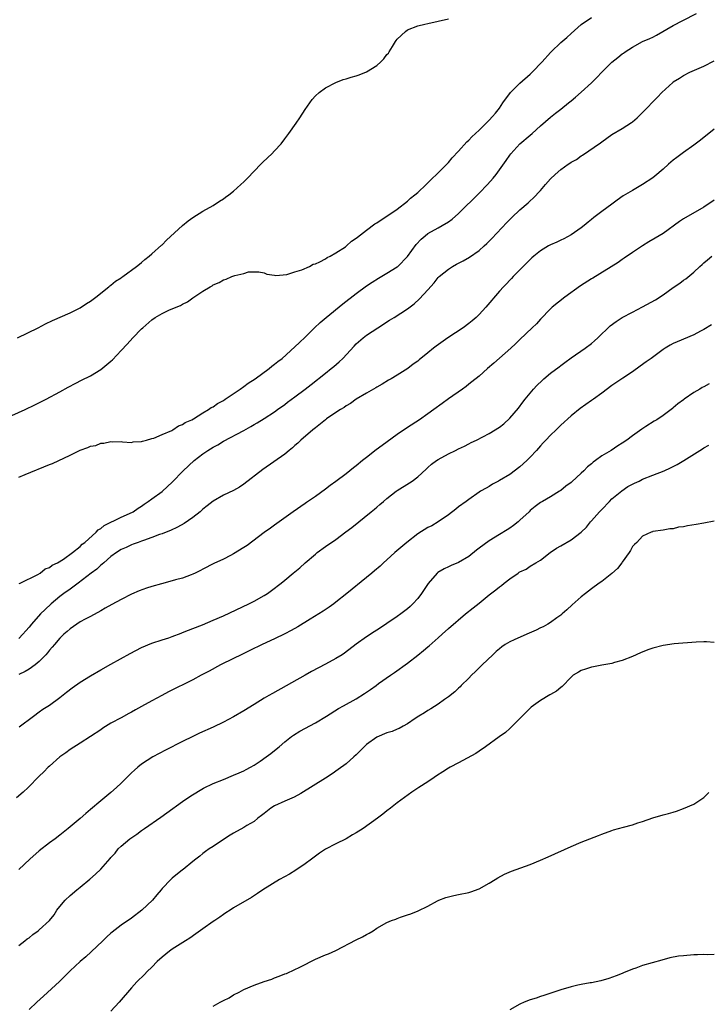
# Model space of a CAD drawing. Units: inches. Extents: x 2508000 to 2511000, y 1521000 to 1524000.
# Drawn here: x 2509355 to 2509490, y 1521293 to 1521485 of the extents above; entities that cross this region are included whole.
import ezdxf

# ---------------------------------------------------------------- set-up
doc = ezdxf.new("R2010")
doc.units = ezdxf.units.IN
doc.header["$MEASUREMENT"] = 0
doc.layers.add('LD25081521_10ft', color=41, linetype='Continuous')

msp = doc.modelspace()

# ---------------------------------------------------------------- linework, layer by layer
at = {"layer": 'LD25081521_10ft'}
for points, elevation in [([(2509355, 1521395.73), (2509356.26, 1521396.26), (2509361, 1521398.21), (2509361.58, 1521398.42), (2509365, 1521400.05), (2509367, 1521401.05), (2509368.47, 1521401.53), (2509369, 1521401.82), (2509370.03, 1521401.97), (2509371, 1521402.4), (2509371.61, 1521402.39), (2509373, 1521402.74), (2509373.3, 1521402.7), (2509375, 1521402.71), (2509375.3, 1521402.7), (2509377, 1521402.54), (2509377.33, 1521402.67), (2509379, 1521402.71), (2509379.17, 1521402.83), (2509379.99, 1521403), (2509381, 1521403.29), (2509381.38, 1521403.38), (2509383, 1521404.13), (2509384.9, 1521404.9), (2509385.09, 1521405), (2509386.2, 1521405.8), (2509387, 1521406.05), (2509387.54, 1521406.46), (2509388.85, 1521407), (2509389.18, 1521407.18), (2509391, 1521408.33), (2509392.12, 1521409), (2509392.61, 1521409.39), (2509393, 1521409.55), (2509393.83, 1521410.17), (2509395, 1521410.77), (2509395.35, 1521411), (2509398.31, 1521413), (2509399, 1521413.48), (2509399.87, 1521414.13), (2509401.21, 1521415), (2509403.93, 1521417), (2509404.5, 1521417.5), (2509405, 1521417.86), (2509405.63, 1521418.37), (2509406.47, 1521419), (2509409, 1521421.26), (2509409.88, 1521422.12), (2509411, 1521423.16), (2509412.85, 1521425), (2509413.96, 1521426.04), (2509415.08, 1521427), (2509418.34, 1521429.66), (2509421, 1521431.73), (2509423, 1521433.19), (2509424.08, 1521433.92), (2509425.32, 1521434.68), (2509427, 1521435.65), (2509429, 1521436.91), (2509429.11, 1521437), (2509431, 1521438.93), (2509432.72, 1521441.28), (2509433.69, 1521442.31), (2509434.46, 1521443), (2509435, 1521443.46), (2509437, 1521444.58), (2509437.82, 1521445), (2509439, 1521445.71), (2509439.75, 1521446.25), (2509441, 1521447.37), (2509445, 1521451.31), (2509446.65, 1521453), (2509447.76, 1521454.24), (2509448.35, 1521455), (2509450.3, 1521457.7), (2509451, 1521458.75), (2509451.2, 1521459), (2509453, 1521460.97), (2509455, 1521462.7), (2509455.39, 1521463), (2509457, 1521464.49), (2509459, 1521466.23), (2509459.96, 1521467), (2509461, 1521467.77), (2509462.5, 1521469), (2509463, 1521469.39), (2509463.85, 1521470.15), (2509465, 1521471.12), (2509467, 1521472.95), (2509468.03, 1521473.97), (2509468.99, 1521475), (2509471, 1521476.97), (2509472.13, 1521477.87), (2509473, 1521478.59), (2509473.25, 1521478.75), (2509473.59, 1521479), (2509475, 1521479.93), (2509477, 1521480.98), (2509478.42, 1521481.58), (2509479, 1521481.89), (2509479.74, 1521482.26), (2509483, 1521484.11), (2509484.89, 1521485.11), (2509487.53, 1521486.47)], 6790), ([(2509351.73, 1521407), (2509356.26, 1521409), (2509358.12, 1521409.88), (2509360.36, 1521411), (2509363, 1521412.48), (2509364.63, 1521413.37), (2509366.15, 1521414.15), (2509367.26, 1521414.74), (2509369, 1521415.61), (2509371, 1521416.82), (2509372.22, 1521417.78), (2509373, 1521418.46), (2509373.28, 1521418.72), (2509375, 1521420.52), (2509376.2, 1521421.8), (2509377.3, 1521423), (2509379, 1521424.78), (2509379.22, 1521425), (2509381, 1521426.53), (2509381.67, 1521427), (2509383, 1521427.77), (2509384.48, 1521428.48), (2509386.62, 1521429.38), (2509387, 1521429.64), (2509387.96, 1521430.04), (2509389, 1521430.82), (2509391, 1521432.13), (2509392.39, 1521433), (2509392.78, 1521433.22), (2509393, 1521433.38), (2509394.16, 1521433.84), (2509395, 1521434.37), (2509395.53, 1521434.47), (2509396.67, 1521435), (2509397.22, 1521435.22), (2509399, 1521435.6), (2509399.91, 1521435.91), (2509401.93, 1521435.93), (2509403, 1521435.71), (2509403.51, 1521435.51), (2509405, 1521435.27), (2509405.23, 1521435.23), (2509407.44, 1521435.44), (2509409, 1521435.94), (2509410.33, 1521436.33), (2509411.87, 1521437), (2509412.59, 1521437.41), (2509413, 1521437.49), (2509413.87, 1521437.87), (2509415, 1521438.49), (2509415.29, 1521438.71), (2509415.88, 1521439), (2509417, 1521439.67), (2509418.86, 1521440.86), (2509419.06, 1521441), (2509420.06, 1521441.94), (2509421, 1521442.52), (2509421.25, 1521442.75), (2509423, 1521444.12), (2509424.65, 1521445.35), (2509425, 1521445.54), (2509425.86, 1521446.14), (2509427, 1521446.82), (2509429, 1521448.23), (2509431, 1521449.79), (2509431.63, 1521450.37), (2509432.46, 1521451), (2509433, 1521451.48), (2509434.64, 1521453), (2509434.81, 1521453.19), (2509435, 1521453.35), (2509435.81, 1521454.19), (2509436.71, 1521455), (2509437, 1521455.29), (2509438.68, 1521457), (2509439, 1521457.35), (2509439.77, 1521458.23), (2509441, 1521459.57), (2509442.64, 1521461.36), (2509443, 1521461.7), (2509443.62, 1521462.38), (2509445, 1521463.66), (2509446.39, 1521465), (2509446.69, 1521465.31), (2509447, 1521465.59), (2509447.64, 1521466.36), (2509448.21, 1521467), (2509449, 1521467.99), (2509449.65, 1521469), (2509451.16, 1521471), (2509453, 1521472.86), (2509455, 1521474.65), (2509455.19, 1521474.81), (2509455.4, 1521475), (2509457.32, 1521477), (2509459, 1521478.88), (2509459.12, 1521479), (2509461, 1521480.8), (2509462.19, 1521481.81), (2509463, 1521482.59), (2509465, 1521484.32), (2509467, 1521485.73)], 6780), ([(2509354.7, 1521423), (2509358.75, 1521425), (2509360.23, 1521425.77), (2509361.59, 1521426.41), (2509365, 1521427.94), (2509367, 1521428.91), (2509368.24, 1521429.76), (2509369, 1521430.22), (2509370.03, 1521431), (2509372.61, 1521433), (2509372.82, 1521433.18), (2509373, 1521433.3), (2509373.92, 1521434.08), (2509375, 1521434.76), (2509375.13, 1521434.87), (2509375.33, 1521435), (2509378.03, 1521437), (2509378.56, 1521437.44), (2509379, 1521437.77), (2509379.65, 1521438.35), (2509380.47, 1521439), (2509381, 1521439.45), (2509382.87, 1521441.13), (2509383, 1521441.24), (2509383.89, 1521442.11), (2509386.98, 1521445.02), (2509388.08, 1521445.92), (2509389, 1521446.58), (2509391, 1521447.8), (2509393, 1521448.92), (2509394.23, 1521449.77), (2509395, 1521450.22), (2509395.43, 1521450.57), (2509396.04, 1521451), (2509397, 1521451.73), (2509398.42, 1521453), (2509399, 1521453.54), (2509399.72, 1521454.28), (2509401, 1521455.66), (2509402.32, 1521457), (2509402.64, 1521457.36), (2509403.67, 1521458.33), (2509404.46, 1521459), (2509405, 1521459.63), (2509406.29, 1521461), (2509407, 1521461.99), (2509407.8, 1521463), (2509409.26, 1521465), (2509409.95, 1521466.05), (2509411, 1521467.71), (2509411.88, 1521469), (2509412.35, 1521469.65), (2509413, 1521470.36), (2509413.71, 1521471), (2509415, 1521471.97), (2509416.99, 1521473.01), (2509418.44, 1521473.56), (2509419, 1521473.71), (2509419.97, 1521474.03), (2509421, 1521474.29), (2509421.53, 1521474.47), (2509423, 1521475.06), (2509425, 1521476.33), (2509425.79, 1521477), (2509426.41, 1521477.59), (2509427, 1521478.45), (2509427.27, 1521478.73), (2509427.4, 1521479), (2509428.05, 1521480.05), (2509428.66, 1521481), (2509428.8, 1521481.2), (2509429, 1521481.45), (2509430.63, 1521483), (2509431, 1521483.27), (2509433, 1521484.07), (2509434.42, 1521484.42), (2509435, 1521484.51), (2509437, 1521484.97), (2509439, 1521485.47)], 6770), ([(2509355.07, 1521374.93), (2509355.27, 1521375), (2509358.68, 1521376.68), (2509359.19, 1521377), (2509360.17, 1521377.83), (2509361, 1521378.1), (2509361.49, 1521378.51), (2509362.58, 1521379), (2509363.74, 1521379.74), (2509365.47, 1521381), (2509367, 1521382.21), (2509367.38, 1521382.62), (2509367.9, 1521383), (2509370.1, 1521385), (2509370.54, 1521385.46), (2509371, 1521385.71), (2509371.7, 1521386.3), (2509375, 1521387.93), (2509376.66, 1521388.66), (2509377.35, 1521389), (2509378.32, 1521389.68), (2509379, 1521390.11), (2509379.52, 1521390.48), (2509380.32, 1521391), (2509381, 1521391.53), (2509383, 1521392.98), (2509384.06, 1521393.94), (2509385, 1521394.81), (2509387.14, 1521397), (2509389.27, 1521399), (2509391, 1521400.32), (2509391.95, 1521401), (2509393, 1521401.64), (2509393.9, 1521402.1), (2509395, 1521402.77), (2509399, 1521404.88), (2509400.36, 1521405.64), (2509401, 1521406.03), (2509401.61, 1521406.39), (2509403, 1521407.26), (2509405, 1521408.56), (2509405.61, 1521409), (2509407, 1521410), (2509407.56, 1521410.44), (2509409, 1521411.49), (2509411, 1521412.98), (2509412.14, 1521413.86), (2509415, 1521416.14), (2509416.11, 1521417), (2509416.6, 1521417.4), (2509417.67, 1521418.33), (2509418.38, 1521419), (2509420.6, 1521421.4), (2509421, 1521421.82), (2509422.32, 1521423), (2509423, 1521423.53), (2509426.3, 1521425.7), (2509427, 1521426.13), (2509427.52, 1521426.48), (2509428.43, 1521427), (2509431, 1521428.69), (2509432.33, 1521429.67), (2509433.37, 1521430.63), (2509435, 1521432.4), (2509436.2, 1521433.8), (2509437, 1521434.82), (2509437.09, 1521434.91), (2509437.18, 1521435), (2509439, 1521436.46), (2509439.84, 1521437), (2509440.59, 1521437.41), (2509441.9, 1521438.1), (2509443.17, 1521438.83), (2509445, 1521440.11), (2509446.01, 1521441), (2509446.52, 1521441.48), (2509447.51, 1521442.49), (2509450.43, 1521445.57), (2509451.43, 1521446.57), (2509453, 1521448.05), (2509454.59, 1521449.41), (2509455, 1521449.83), (2509455.62, 1521450.38), (2509457, 1521451.86), (2509457.97, 1521453), (2509459, 1521454.13), (2509459.87, 1521455), (2509461, 1521455.96), (2509462.45, 1521457), (2509462.79, 1521457.21), (2509463, 1521457.37), (2509464.06, 1521457.94), (2509465, 1521458.65), (2509465.23, 1521458.77), (2509468.79, 1521461.21), (2509469, 1521461.39), (2509471, 1521462.78), (2509473, 1521463.99), (2509474.82, 1521465.18), (2509475, 1521465.31), (2509475.9, 1521466.1), (2509477, 1521467.12), (2509479.9, 1521470.1), (2509480.73, 1521471), (2509482.89, 1521473), (2509483, 1521473.09), (2509484.18, 1521473.82), (2509485, 1521474.37), (2509486.25, 1521475), (2509489, 1521476.2), (2509491, 1521477.2)], 6800), ([(2509491, 1521463.84), (2509488.31, 1521461.69), (2509487, 1521460.7), (2509485, 1521459.28), (2509483.7, 1521458.3), (2509483, 1521457.8), (2509482.06, 1521457), (2509481, 1521456.04), (2509479.37, 1521454.63), (2509479, 1521454.33), (2509477, 1521453), (2509475, 1521451.86), (2509473.22, 1521450.78), (2509472.03, 1521449.97), (2509471, 1521449.2), (2509469, 1521447.76), (2509467.43, 1521446.57), (2509467, 1521446.18), (2509466.35, 1521445.65), (2509465.59, 1521445), (2509465, 1521444.53), (2509463, 1521443.15), (2509461.59, 1521442.41), (2509461, 1521442.15), (2509460.25, 1521441.75), (2509459, 1521441.24), (2509458.56, 1521441), (2509457, 1521440.06), (2509455.7, 1521439), (2509455.34, 1521438.66), (2509455, 1521438.36), (2509453, 1521436.3), (2509451.69, 1521435), (2509451.36, 1521434.64), (2509451, 1521434.29), (2509450.39, 1521433.61), (2509449.76, 1521433), (2509449, 1521432.17), (2509446.31, 1521429), (2509445, 1521427.57), (2509444.42, 1521427), (2509443.66, 1521426.34), (2509443, 1521425.81), (2509441.89, 1521425), (2509438.87, 1521423), (2509436.61, 1521421.39), (2509436.1, 1521421), (2509435, 1521420.06), (2509433.29, 1521418.71), (2509433, 1521418.45), (2509432.14, 1521417.86), (2509431.08, 1521417), (2509429, 1521415.69), (2509427.8, 1521415), (2509427.28, 1521414.72), (2509426.06, 1521413.94), (2509425, 1521413.38), (2509424.79, 1521413.21), (2509424.39, 1521413), (2509423, 1521412.2), (2509421, 1521411), (2509419.86, 1521410.14), (2509419, 1521409.7), (2509418.6, 1521409.4), (2509417.92, 1521409), (2509417, 1521408.41), (2509415.16, 1521407.16), (2509414.94, 1521407), (2509413, 1521405.42), (2509412.78, 1521405.22), (2509412.49, 1521405), (2509410.18, 1521403), (2509409.58, 1521402.42), (2509409, 1521401.94), (2509408.5, 1521401.5), (2509407.84, 1521401), (2509407, 1521400.28), (2509402.73, 1521397.27), (2509399, 1521394.36), (2509398.17, 1521393.83), (2509397, 1521393.15), (2509395, 1521392.22), (2509393, 1521391.08), (2509391.86, 1521390.14), (2509391, 1521389.5), (2509390.44, 1521389), (2509389, 1521387.87), (2509387.3, 1521386.7), (2509386.03, 1521385.97), (2509384.67, 1521385.33), (2509383.79, 1521385), (2509383, 1521384.68), (2509382.52, 1521384.52), (2509381, 1521383.92), (2509379.39, 1521383.39), (2509379, 1521383.24), (2509378.31, 1521383), (2509377.38, 1521382.62), (2509377, 1521382.5), (2509376, 1521382), (2509375, 1521381.59), (2509374.09, 1521381), (2509373, 1521380.23), (2509371.59, 1521379), (2509371.29, 1521378.71), (2509371, 1521378.52), (2509370.23, 1521377.77), (2509369.16, 1521377), (2509366.6, 1521375), (2509365, 1521373.83), (2509363.82, 1521373), (2509363, 1521372.39), (2509361.29, 1521371), (2509360.11, 1521369.89), (2509359.26, 1521369), (2509357.49, 1521367), (2509357, 1521366.4), (2509356.34, 1521365.66), (2509355.77, 1521365), (2509355, 1521364.17)], 6810), ([(2509491, 1521449.98), (2509489, 1521448.6), (2509485, 1521446.3), (2509484.23, 1521445.77), (2509481, 1521443.47), (2509479.47, 1521442.53), (2509478.2, 1521441.8), (2509476.95, 1521441.05), (2509475, 1521439.71), (2509473.41, 1521438.59), (2509473, 1521438.33), (2509472.21, 1521437.79), (2509467.29, 1521434.71), (2509467, 1521434.55), (2509464.83, 1521433.17), (2509461.78, 1521431), (2509459.32, 1521429), (2509459, 1521428.7), (2509457, 1521426.66), (2509456.21, 1521425.79), (2509455.37, 1521425), (2509453, 1521422.71), (2509452.14, 1521421.85), (2509451.23, 1521421), (2509447.92, 1521418.08), (2509446.65, 1521417), (2509445, 1521415.55), (2509443.61, 1521414.39), (2509443, 1521413.94), (2509442.48, 1521413.52), (2509441.78, 1521413), (2509439, 1521411.07), (2509437.8, 1521410.2), (2509436.18, 1521409), (2509435, 1521408.16), (2509433.35, 1521407), (2509431, 1521405.45), (2509429, 1521404.08), (2509426.05, 1521401.95), (2509424.9, 1521401.1), (2509423, 1521399.6), (2509422.24, 1521399), (2509421, 1521397.97), (2509420.44, 1521397.56), (2509419, 1521396.42), (2509417, 1521394.9), (2509415.89, 1521394.11), (2509415, 1521393.4), (2509413, 1521391.96), (2509411.23, 1521390.77), (2509411, 1521390.59), (2509408.67, 1521389), (2509405.88, 1521387), (2509405, 1521386.39), (2509404.21, 1521385.79), (2509403, 1521384.95), (2509399.62, 1521382.38), (2509399, 1521381.97), (2509397, 1521380.73), (2509396.42, 1521380.42), (2509395, 1521379.69), (2509393.16, 1521378.84), (2509391, 1521377.78), (2509390.51, 1521377.49), (2509389.49, 1521377), (2509389, 1521376.78), (2509388.67, 1521376.67), (2509387, 1521376.02), (2509385.66, 1521375.66), (2509385, 1521375.46), (2509382.91, 1521374.91), (2509381, 1521374.35), (2509379.97, 1521374.03), (2509378.5, 1521373.5), (2509377, 1521372.86), (2509375, 1521371.84), (2509373.17, 1521370.83), (2509371.89, 1521370.11), (2509371, 1521369.58), (2509369, 1521368.48), (2509367.94, 1521367.94), (2509367, 1521367.42), (2509365, 1521366.1), (2509364.45, 1521365.55), (2509363.81, 1521365), (2509363, 1521364.25), (2509361.96, 1521363), (2509361.54, 1521362.46), (2509361, 1521361.89), (2509360.62, 1521361.38), (2509360.27, 1521361), (2509359, 1521359.7), (2509358.17, 1521359), (2509357, 1521358.2), (2509356.26, 1521357.74), (2509355, 1521357.11)], 6820), ([(2509355.08, 1521346.92), (2509357.83, 1521349), (2509359, 1521349.81), (2509359.66, 1521350.34), (2509361, 1521351.14), (2509363, 1521352.62), (2509364.31, 1521353.69), (2509365.44, 1521354.56), (2509367, 1521355.64), (2509369, 1521356.87), (2509371, 1521358.03), (2509373, 1521359.15), (2509376.77, 1521361.23), (2509379, 1521362.4), (2509381, 1521363.26), (2509383, 1521363.92), (2509384.34, 1521364.34), (2509385, 1521364.57), (2509386.74, 1521365.26), (2509387, 1521365.34), (2509388.16, 1521365.84), (2509389, 1521366.15), (2509390.89, 1521366.89), (2509393, 1521367.76), (2509395, 1521368.64), (2509399.97, 1521371), (2509401, 1521371.52), (2509403, 1521372.63), (2509403.61, 1521373), (2509404.44, 1521373.56), (2509406.31, 1521375), (2509407, 1521375.57), (2509408.66, 1521377), (2509409.97, 1521378.03), (2509410.99, 1521379), (2509413, 1521380.71), (2509413.37, 1521381), (2509415, 1521382.2), (2509417, 1521383.59), (2509418.97, 1521385.03), (2509420.11, 1521385.89), (2509423.92, 1521389), (2509424.53, 1521389.47), (2509425, 1521389.91), (2509425.61, 1521390.39), (2509426.3, 1521391), (2509427, 1521391.59), (2509428.79, 1521393), (2509429, 1521393.15), (2509431.38, 1521394.62), (2509431.92, 1521395), (2509433, 1521395.8), (2509434.66, 1521397.34), (2509435, 1521397.64), (2509435.71, 1521398.29), (2509436.7, 1521399), (2509437, 1521399.19), (2509439, 1521400.32), (2509440.43, 1521401), (2509441, 1521401.31), (2509442.15, 1521401.85), (2509443, 1521402.29), (2509443.49, 1521402.51), (2509444.51, 1521403), (2509447, 1521404.28), (2509449, 1521405.52), (2509449.83, 1521406.17), (2509451, 1521407.28), (2509452.71, 1521409.29), (2509453.6, 1521410.4), (2509454.05, 1521411), (2509455.67, 1521413), (2509456.31, 1521413.69), (2509457.32, 1521414.68), (2509457.69, 1521415), (2509459, 1521416.09), (2509460.66, 1521417.34), (2509461, 1521417.63), (2509461.81, 1521418.19), (2509463, 1521419.1), (2509465.79, 1521421), (2509467, 1521421.89), (2509467.57, 1521422.43), (2509468.24, 1521423), (2509470.66, 1521425.34), (2509471.8, 1521426.2), (2509473.01, 1521427), (2509475, 1521428.06), (2509477, 1521429.08), (2509479.53, 1521430.47), (2509481, 1521431.44), (2509483, 1521432.9), (2509484.27, 1521433.73), (2509485, 1521434.31), (2509485.42, 1521434.58), (2509487, 1521435.88), (2509488.21, 1521437), (2509488.64, 1521437.36), (2509489, 1521437.7), (2509489.72, 1521438.28), (2509490.52, 1521439)], 6830), ([(2509490.46, 1521425.54), (2509489, 1521424.64), (2509488.3, 1521424.3), (2509487, 1521423.62), (2509483.75, 1521422.25), (2509483, 1521421.91), (2509482.39, 1521421.61), (2509481.38, 1521421), (2509481, 1521420.75), (2509478.67, 1521419), (2509477.7, 1521418.3), (2509476.52, 1521417.48), (2509475, 1521416.39), (2509473.14, 1521415.14), (2509471.76, 1521414.24), (2509471, 1521413.7), (2509469, 1521412.22), (2509467.39, 1521411), (2509467, 1521410.74), (2509464.8, 1521409.2), (2509463, 1521407.76), (2509461, 1521405.92), (2509460.08, 1521405), (2509459, 1521403.98), (2509458.04, 1521403), (2509457.55, 1521402.45), (2509457, 1521401.9), (2509456.22, 1521401), (2509455, 1521399.64), (2509454.38, 1521399), (2509453, 1521397.77), (2509451, 1521396.31), (2509449, 1521395.09), (2509448.79, 1521395), (2509447.64, 1521394.36), (2509447, 1521393.94), (2509446.37, 1521393.63), (2509445.29, 1521393), (2509445, 1521392.81), (2509443, 1521391.4), (2509442.5, 1521391), (2509441, 1521389.92), (2509440.49, 1521389.51), (2509439, 1521388.38), (2509437, 1521387.01), (2509435.74, 1521386.26), (2509435, 1521385.89), (2509433, 1521384.64), (2509430.85, 1521383), (2509428.55, 1521381), (2509427, 1521379.56), (2509426.34, 1521379), (2509425.66, 1521378.34), (2509424.58, 1521377.42), (2509424.05, 1521377), (2509423, 1521376.13), (2509419.13, 1521373), (2509417, 1521371.32), (2509416.59, 1521371), (2509415.67, 1521370.33), (2509414.49, 1521369.51), (2509412, 1521368), (2509409.55, 1521366.45), (2509408.25, 1521365.75), (2509407, 1521365.11), (2509405, 1521364.14), (2509402.58, 1521363), (2509400.18, 1521361.82), (2509398.45, 1521361), (2509397, 1521360.26), (2509394.46, 1521359), (2509392.21, 1521357.79), (2509390.68, 1521357), (2509389, 1521356.11), (2509384.27, 1521353.73), (2509382.96, 1521353.04), (2509381, 1521351.97), (2509379, 1521350.85), (2509377.79, 1521350.21), (2509377, 1521349.77), (2509376.49, 1521349.51), (2509375, 1521348.69), (2509373, 1521347.59), (2509371.39, 1521346.61), (2509371, 1521346.32), (2509369, 1521345), (2509367, 1521343.71), (2509365, 1521342.45), (2509364.19, 1521341.81), (2509363, 1521341.03), (2509361, 1521339.23), (2509360.76, 1521339), (2509359.91, 1521338.09), (2509359, 1521337.22), (2509356.82, 1521335), (2509355.87, 1521334.13), (2509354.55, 1521333)], 6840), ([(2509489.99, 1521414.02), (2509489, 1521413.46), (2509488.67, 1521413.33), (2509488.17, 1521413), (2509487, 1521412.3), (2509485.12, 1521411), (2509485, 1521410.9), (2509483.89, 1521410.11), (2509483, 1521409.3), (2509482.82, 1521409.18), (2509482.59, 1521409), (2509481, 1521407.84), (2509479.76, 1521407), (2509479.28, 1521406.72), (2509477.64, 1521405.64), (2509476.85, 1521405.15), (2509475, 1521403.83), (2509473.92, 1521403), (2509473, 1521402.39), (2509472.13, 1521401.87), (2509470.85, 1521401), (2509469, 1521399.91), (2509467.8, 1521399), (2509467.33, 1521398.67), (2509467, 1521398.34), (2509466.23, 1521397.77), (2509465.52, 1521397), (2509465, 1521396.51), (2509463.13, 1521394.87), (2509463, 1521394.74), (2509461.99, 1521394.01), (2509461, 1521393.16), (2509460.77, 1521393), (2509459, 1521391.92), (2509457.39, 1521391), (2509457, 1521390.79), (2509455.97, 1521390.03), (2509455, 1521389.22), (2509454.8, 1521389), (2509453, 1521387.31), (2509452.65, 1521387), (2509451.72, 1521386.28), (2509451, 1521385.78), (2509450.52, 1521385.48), (2509449, 1521384.52), (2509447, 1521383.29), (2509445, 1521381.85), (2509444.52, 1521381.48), (2509443, 1521380.25), (2509441, 1521379.05), (2509439.54, 1521378.46), (2509439, 1521378.19), (2509438.16, 1521377.84), (2509436.92, 1521377.08), (2509436.84, 1521377), (2509435.06, 1521374.94), (2509434.25, 1521373.75), (2509433.76, 1521373), (2509433, 1521372.03), (2509432.07, 1521371), (2509431.53, 1521370.47), (2509431, 1521370.01), (2509429.71, 1521369), (2509429, 1521368.47), (2509427, 1521367.09), (2509425.72, 1521366.28), (2509425, 1521365.79), (2509424.51, 1521365.49), (2509423, 1521364.48), (2509421, 1521363.05), (2509418.68, 1521361.32), (2509418.2, 1521361), (2509417, 1521360.24), (2509415, 1521359.18), (2509412.25, 1521357.75), (2509411, 1521357.02), (2509404.6, 1521353.4), (2509403.92, 1521353), (2509403, 1521352.49), (2509401, 1521351.3), (2509399, 1521350.05), (2509397, 1521348.88), (2509395, 1521347.83), (2509393, 1521346.86), (2509390.36, 1521345.64), (2509389, 1521344.99), (2509387, 1521344), (2509383.68, 1521342.32), (2509381.19, 1521341), (2509379, 1521339.58), (2509378.25, 1521339), (2509377.59, 1521338.41), (2509377, 1521337.87), (2509376.58, 1521337.42), (2509375, 1521335.86), (2509374.1, 1521335), (2509373, 1521334.06), (2509371, 1521332.4), (2509369, 1521330.69), (2509368.07, 1521329.93), (2509367, 1521328.96), (2509364.62, 1521327), (2509363, 1521325.72), (2509362.12, 1521325), (2509361, 1521324.17), (2509359, 1521322.61), (2509357.13, 1521321), (2509355.02, 1521319)], 6850), ([(2509355, 1521304.08), (2509356.17, 1521305), (2509356.62, 1521305.38), (2509357, 1521305.64), (2509357.76, 1521306.24), (2509358.78, 1521307), (2509359, 1521307.19), (2509360.98, 1521309.02), (2509361.87, 1521310.13), (2509362.45, 1521311), (2509363, 1521311.76), (2509364.06, 1521313), (2509365, 1521313.88), (2509366.33, 1521315), (2509367, 1521315.54), (2509368.89, 1521317.11), (2509369.96, 1521318.04), (2509371, 1521319.05), (2509372.87, 1521321.13), (2509373, 1521321.31), (2509373.81, 1521322.19), (2509374.44, 1521323), (2509375, 1521323.54), (2509376.72, 1521325), (2509378.09, 1521325.91), (2509379, 1521326.6), (2509379.55, 1521327), (2509382.79, 1521329.21), (2509383.94, 1521330.06), (2509387, 1521332.26), (2509388.62, 1521333.38), (2509391.12, 1521334.88), (2509393, 1521335.78), (2509395, 1521336.61), (2509397, 1521337.41), (2509398.08, 1521337.92), (2509399, 1521338.3), (2509399.44, 1521338.56), (2509400.29, 1521339), (2509401, 1521339.41), (2509402.17, 1521340.17), (2509403.39, 1521341), (2509404.29, 1521341.71), (2509405, 1521342.25), (2509405.9, 1521343), (2509407, 1521343.96), (2509408.34, 1521345), (2509408.72, 1521345.28), (2509409.96, 1521346.03), (2509413, 1521347.71), (2509415.17, 1521349), (2509417.54, 1521350.46), (2509418.48, 1521351), (2509421, 1521352.4), (2509422.61, 1521353.39), (2509423, 1521353.66), (2509423.79, 1521354.21), (2509424.85, 1521355), (2509425.36, 1521355.36), (2509427.71, 1521357), (2509428.48, 1521357.52), (2509431, 1521359.37), (2509433, 1521360.91), (2509434.17, 1521361.83), (2509435, 1521362.55), (2509435.25, 1521362.75), (2509437, 1521364.34), (2509437.76, 1521365), (2509439, 1521366.13), (2509442.38, 1521369), (2509443.83, 1521370.17), (2509445, 1521371.08), (2509447, 1521372.7), (2509448.31, 1521373.69), (2509449, 1521374.32), (2509449.42, 1521374.58), (2509449.91, 1521375), (2509451, 1521375.87), (2509452.63, 1521377), (2509452.87, 1521377.14), (2509453, 1521377.26), (2509454.22, 1521377.78), (2509455, 1521378.31), (2509456.13, 1521379), (2509457, 1521379.5), (2509458.94, 1521381), (2509460.15, 1521381.85), (2509461, 1521382.32), (2509463, 1521383.51), (2509465, 1521384.97), (2509466.02, 1521385.98), (2509466.82, 1521387), (2509467, 1521387.18), (2509468.58, 1521389), (2509469, 1521389.42), (2509470.49, 1521391), (2509471, 1521391.49), (2509472.93, 1521393.07), (2509474.1, 1521393.9), (2509475.42, 1521394.58), (2509476.3, 1521395), (2509477, 1521395.36), (2509479, 1521396.17), (2509481.23, 1521397), (2509482.44, 1521397.56), (2509483, 1521397.86), (2509483.76, 1521398.24), (2509485.09, 1521399), (2509488.72, 1521401.28), (2509489, 1521401.48), (2509489.97, 1521402.03)], 6860), ([(2509491, 1521387.12), (2509489, 1521386.73), (2509487.48, 1521386.52), (2509485.76, 1521386.24), (2509485, 1521386.05), (2509484.04, 1521385.96), (2509483, 1521385.63), (2509482.34, 1521385.66), (2509481, 1521385.39), (2509479, 1521385.14), (2509478.92, 1521385.08), (2509478.7, 1521385), (2509477, 1521384.2), (2509475.86, 1521383), (2509475.4, 1521382.6), (2509475, 1521382.21), (2509474.61, 1521381.39), (2509474.37, 1521381), (2509473, 1521379.13), (2509472.92, 1521379), (2509472.09, 1521377.91), (2509471, 1521376.92), (2509469, 1521375.36), (2509468.49, 1521375), (2509467, 1521373.89), (2509465.83, 1521373), (2509465, 1521372.34), (2509463.22, 1521370.78), (2509462.2, 1521369.8), (2509461.28, 1521369), (2509461, 1521368.77), (2509460.24, 1521368.24), (2509459, 1521367.33), (2509458.47, 1521367), (2509457.52, 1521366.48), (2509457, 1521366.25), (2509456.18, 1521365.82), (2509454.32, 1521365), (2509451.9, 1521363.9), (2509451, 1521363.51), (2509450.12, 1521363), (2509449.46, 1521362.54), (2509449, 1521362.17), (2509448.37, 1521361.63), (2509447.67, 1521361), (2509445.61, 1521359), (2509444.3, 1521357.7), (2509443.56, 1521357), (2509443, 1521356.42), (2509441.53, 1521355), (2509441.28, 1521354.72), (2509441, 1521354.46), (2509440.24, 1521353.76), (2509439, 1521352.76), (2509438.26, 1521352.26), (2509437, 1521351.36), (2509435.58, 1521350.42), (2509435, 1521350.11), (2509434.35, 1521349.65), (2509433.26, 1521349), (2509432.51, 1521348.51), (2509431, 1521347.48), (2509430.16, 1521347), (2509429.41, 1521346.59), (2509429, 1521346.45), (2509428, 1521346), (2509427, 1521345.7), (2509425, 1521344.85), (2509423, 1521343.42), (2509422.51, 1521343), (2509421, 1521341.44), (2509420.49, 1521341), (2509419, 1521339.65), (2509417.48, 1521338.52), (2509416.3, 1521337.7), (2509415, 1521336.86), (2509410.17, 1521333.83), (2509408.86, 1521333.14), (2509407, 1521332.34), (2509405, 1521331.44), (2509404.3, 1521331), (2509403, 1521329.96), (2509402.48, 1521329.52), (2509401.74, 1521329), (2509401, 1521328.39), (2509399.56, 1521327.56), (2509399, 1521327.22), (2509397, 1521326.12), (2509396.33, 1521325.67), (2509395.19, 1521325), (2509393, 1521323.51), (2509392.21, 1521323), (2509391.5, 1521322.5), (2509391, 1521322.09), (2509390.38, 1521321.62), (2509389.63, 1521321), (2509389, 1521320.52), (2509387.15, 1521319), (2509387, 1521318.89), (2509385, 1521317.29), (2509384.69, 1521317), (2509383, 1521315.23), (2509382.8, 1521315), (2509382, 1521314), (2509381.14, 1521313), (2509379.03, 1521311), (2509377, 1521309.45), (2509375, 1521308.06), (2509373.26, 1521306.74), (2509373, 1521306.53), (2509372.22, 1521305.78), (2509371.43, 1521305), (2509369.15, 1521302.85), (2509368.08, 1521301.92), (2509366.97, 1521301), (2509365, 1521299.14), (2509363.94, 1521298.06), (2509362.92, 1521297.08), (2509359.81, 1521294.19), (2509358.49, 1521293), (2509357, 1521291.6)], 6870), ([(2509491, 1521363.4), (2509489.5, 1521363.5), (2509489, 1521363.51), (2509487.44, 1521363.44), (2509483.14, 1521363.14), (2509481, 1521362.84), (2509479, 1521362.3), (2509478.03, 1521361.97), (2509476.6, 1521361.4), (2509475, 1521360.69), (2509473, 1521359.89), (2509471.5, 1521359.5), (2509471, 1521359.32), (2509469, 1521358.96), (2509467.36, 1521358.64), (2509467, 1521358.59), (2509465.81, 1521358.19), (2509465, 1521357.95), (2509464.43, 1521357.57), (2509463.44, 1521357), (2509463, 1521356.63), (2509461.23, 1521354.77), (2509461, 1521354.62), (2509460.13, 1521353.87), (2509459, 1521353.23), (2509458.87, 1521353.13), (2509457, 1521352.07), (2509455.23, 1521350.77), (2509455, 1521350.58), (2509453.44, 1521349), (2509453, 1521348.53), (2509451.25, 1521346.75), (2509451, 1521346.55), (2509450.21, 1521345.79), (2509448.94, 1521344.94), (2509446.26, 1521343), (2509445, 1521342.12), (2509444.35, 1521341.65), (2509441, 1521339.84), (2509439.36, 1521339), (2509439, 1521338.78), (2509437.94, 1521338.06), (2509436.71, 1521337.29), (2509436.21, 1521337), (2509435, 1521336.14), (2509433.22, 1521335), (2509431.89, 1521334.11), (2509429, 1521332.05), (2509427.7, 1521331), (2509427, 1521330.47), (2509426.21, 1521329.79), (2509425.17, 1521329), (2509422.33, 1521327), (2509421, 1521326.16), (2509420.26, 1521325.74), (2509419, 1521324.99), (2509417, 1521323.99), (2509415, 1521322.95), (2509413.82, 1521322.18), (2509413, 1521321.6), (2509412.22, 1521321), (2509411, 1521320.09), (2509409.15, 1521318.85), (2509407.91, 1521318.09), (2509406, 1521317), (2509402.73, 1521315), (2509401.69, 1521314.31), (2509400.47, 1521313.53), (2509397, 1521311.46), (2509396.32, 1521311), (2509395.51, 1521310.49), (2509395, 1521310.19), (2509394.32, 1521309.68), (2509393.35, 1521309), (2509393, 1521308.79), (2509391, 1521307.38), (2509389.63, 1521306.37), (2509388.44, 1521305.56), (2509387.57, 1521305), (2509385, 1521303.42), (2509384.45, 1521303), (2509383, 1521301.83), (2509382.08, 1521301), (2509381, 1521299.88), (2509380.06, 1521299), (2509379.56, 1521298.44), (2509378.1, 1521297), (2509377, 1521295.81), (2509374.59, 1521293), (2509373, 1521291.29)], 6880), ([(2509393, 1521292.25), (2509394.4, 1521293), (2509395, 1521293.35), (2509396.11, 1521293.89), (2509397, 1521294.43), (2509398.1, 1521295), (2509399, 1521295.5), (2509401, 1521296.37), (2509403, 1521297.08), (2509404.45, 1521297.55), (2509405, 1521297.77), (2509405.91, 1521298.09), (2509407, 1521298.55), (2509407.34, 1521298.66), (2509409, 1521299.4), (2509409.83, 1521299.83), (2509411, 1521300.4), (2509412.13, 1521301), (2509413, 1521301.41), (2509415, 1521302.25), (2509415.54, 1521302.46), (2509417, 1521303.12), (2509421, 1521305.2), (2509422.21, 1521305.79), (2509423, 1521306.25), (2509423.5, 1521306.5), (2509424.29, 1521307), (2509425, 1521307.48), (2509427, 1521308.64), (2509427.9, 1521309), (2509428.71, 1521309.29), (2509429, 1521309.42), (2509429.64, 1521309.64), (2509431, 1521310.08), (2509431.68, 1521310.32), (2509433.1, 1521310.9), (2509435, 1521311.82), (2509436.86, 1521312.86), (2509437.13, 1521313), (2509438.49, 1521313.51), (2509439, 1521313.65), (2509440.09, 1521313.91), (2509441, 1521314.07), (2509443, 1521314.49), (2509443.39, 1521314.61), (2509445, 1521315.19), (2509447, 1521316.28), (2509448.19, 1521317), (2509448.67, 1521317.33), (2509449.96, 1521318.04), (2509451.36, 1521318.64), (2509455, 1521319.98), (2509457, 1521320.79), (2509458.55, 1521321.45), (2509463, 1521323.47), (2509465, 1521324.31), (2509468.36, 1521325.64), (2509469, 1521325.92), (2509471, 1521326.64), (2509471.29, 1521326.71), (2509473.28, 1521327.28), (2509475, 1521327.71), (2509476.09, 1521328.09), (2509477, 1521328.35), (2509479, 1521329.09), (2509481, 1521329.66), (2509482.07, 1521329.93), (2509483, 1521330.18), (2509483.61, 1521330.39), (2509485, 1521330.93), (2509487, 1521331.77), (2509489, 1521333.1), (2509489.92, 1521334.08)], 6890), ([(2509491, 1521302.34), (2509489.69, 1521302.31), (2509489, 1521302.33), (2509487.75, 1521302.25), (2509487, 1521302.25), (2509485, 1521302.09), (2509484.01, 1521301.99), (2509482.32, 1521301.68), (2509480.73, 1521301.27), (2509477, 1521300.18), (2509475.7, 1521299.7), (2509475, 1521299.47), (2509473.23, 1521298.77), (2509473, 1521298.66), (2509471.82, 1521298.18), (2509470.37, 1521297.63), (2509468.83, 1521297.17), (2509467, 1521296.79), (2509466.77, 1521296.77), (2509465, 1521296.46), (2509464.34, 1521296.34), (2509463, 1521296.05), (2509461, 1521295.43), (2509457.7, 1521294.3), (2509457, 1521294.11), (2509456.19, 1521293.81), (2509455, 1521293.46), (2509453.85, 1521293), (2509453, 1521292.62), (2509451, 1521291.5)], 6900)]:
    msp.add_lwpolyline(points, dxfattribs=dict(at, elevation=elevation))

doc.saveas('drawing.dxf')
